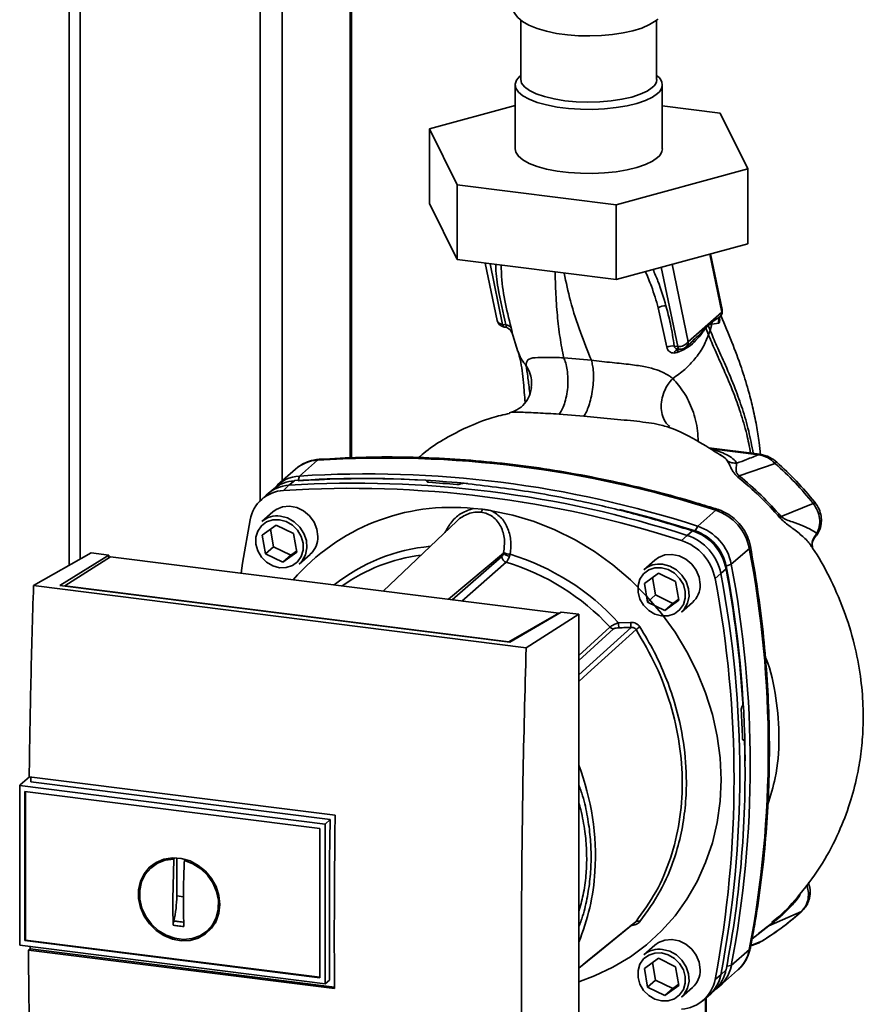
# Paper-space layout 'Blatt1' of a CAD drawing. Units: millimetres. Extents: x 0 to 6300, y 0 to 4455.
# Drawn here: x 4671 to 4820, y 2215 to 2389 of the extents above; entities that cross this region are included whole.
import ezdxf

# ---------------------------------------------------------------- set-up
doc = ezdxf.new("R2010")
doc.units = ezdxf.units.MM

psp = doc.layouts.new('Blatt1')

# ---------------------------------------------------------------- linework, layer by layer
at = {"color": 7, "linetype": 'Continuous', "lineweight": 35, "ltscale": 15}
for p, q in [((4680.22, 2596.11), (4680.22, 2292.69)), ((4682.16, 2293.79), (4682.16, 2594.41)), ((4713.97, 2304.13), (4713.97, 2580.84)), ((4717.83, 2307.61), (4717.83, 2580.35)), ((4729.85, 2311.68), (4729.85, 2579.82)), ((4730.05, 2311.69), (4730.05, 2579.81)), ((4759.94, 2389), (4759.94, 2378.49)), ((4783.94, 2378.49), (4783.94, 2388.97)), ((4759.94, 2379.22), (4759.78, 2379.08)), ((4784.1, 2379.08), (4783.94, 2379.22)), ((4758.94, 2377.55), (4758.94, 2366.23)), ((4784.94, 2366.23), (4784.94, 2377.55)), ((4743.86, 2369.77), (4758.94, 2373.89)), ((4784.94, 2373.86), (4795.18, 2372.57)), ((4795.18, 2372.57), (4800.03, 2362.7)), ((4748.71, 2359.9), (4743.86, 2369.77)), ((4743.86, 2369.77), (4743.86, 2356.57)), ((4800.03, 2362.7), (4776.79, 2356.36)), ((4800.03, 2362.7), (4800.03, 2349.5)), ((4776.79, 2356.36), (4748.71, 2359.9)), ((4748.71, 2359.9), (4748.71, 2346.7)), ((4748.71, 2346.7), (4743.86, 2356.57)), ((4776.79, 2356.36), (4776.79, 2343.16)), ((4800.03, 2349.5), (4776.79, 2343.16)), ((4793.31, 2347.66), (4795.43, 2337.42)), ((4795.5, 2337.9), (4793.47, 2347.71)), ((4776.79, 2343.16), (4748.71, 2346.7)), ((4753.68, 2346.07), (4755.77, 2335.96)), ((4754.52, 2345.96), (4756.73, 2335.24)), ((4789.51, 2332.19), (4786.69, 2345.86)), ((4784.76, 2345.33), (4787.65, 2331.35)), ((4784.23, 2338.17), (4785.75, 2331.2)), ((4795.43, 2337.42), (4789.51, 2332.19)), ((4756.73, 2335.24), (4757.34, 2335.15)), ((4792.62, 2334.63), (4793.04, 2335.09)), ((4793.04, 2335.2), (4793.74, 2335.67)), ((4793.04, 2335.2), (4793.04, 2335.09)), ((4793.74, 2335.67), (4793.68, 2335.28)), ((4793.68, 2335.28), (4794.9, 2335.49)), ((4793.74, 2335.67), (4795.19, 2336.65)), ((4795.24, 2336.72), (4795.19, 2336.65)), ((4757.02, 2334.78), (4757.19, 2334.75)), ((4758.18, 2334.15), (4758.26, 2334.02)), ((4758.28, 2333.96), (4758.26, 2334.02)), ((4758.28, 2333.96), (4758.36, 2333.79)), ((4758.33, 2334.11), (4759.46, 2330.48)), ((4793.09, 2333.41), (4793.37, 2334.23)), ((4789.1, 2331.25), (4790.43, 2332.42)), ((4790.4, 2332.45), (4790.3, 2332.36)), ((4787.01, 2330.18), (4787.55, 2330.28)), ((4787.65, 2331.35), (4787.05, 2331.41)), ((4772.41, 2328.93), (4767.53, 2329.36)), ((4766.7, 2319.41), (4771.08, 2319.05)), ((4802.15, 2312.31), (4793.15, 2313.44)), ((4801.96, 2312.23), (4793.64, 2313.28)), ((4724.07, 2311.28), (4720.89, 2308.47)), ((4795.11, 2312.27), (4795.72, 2311.86)), ((4804.86, 2310.71), (4798.52, 2308.5)), ((4720.19, 2309.69), (4717.01, 2306.89)), ((4720.01, 2307.64), (4719.03, 2306.83)), ((4720.89, 2308.47), (4720.66, 2307.69)), ((4743.44, 2307.53), (4743.46, 2307.55)), ((4743.46, 2307.43), (4743.44, 2307.53)), ((4743.46, 2307.55), (4743.49, 2307.41)), ((4743.52, 2307.4), (4743.48, 2307.6)), ((4716.33, 2306.22), (4715.33, 2305.4)), ((4719.03, 2306.83), (4718.07, 2305.93)), ((4749.3, 2307.08), (4749.28, 2307.07)), ((4714.98, 2305.09), (4714.04, 2304.2)), ((4716.16, 2302.14), (4714.22, 2300.43)), ((4751.63, 2302.74), (4753.2, 2302.6)), ((4791.18, 2299.61), (4794.36, 2302.42)), ((4811.59, 2303.63), (4805.93, 2301.32)), ((4748.65, 2300.49), (4735.67, 2288.15)), ((4714.3, 2298.01), (4716.77, 2299.81)), ((4715.75, 2299.06), (4716.29, 2295.97)), ((4716.77, 2299.81), (4719.82, 2298.32)), ((4789.32, 2297.98), (4790.29, 2298.79)), ((4790.72, 2298.78), (4791.18, 2299.61)), ((4714.88, 2294.72), (4714.3, 2298.01)), ((4719.82, 2298.32), (4720.4, 2295.03)), ((4788.34, 2297.08), (4789.32, 2297.98)), ((4811.93, 2297.78), (4812.22, 2298.3)), ((4716.29, 2295.97), (4714.88, 2294.72)), ((4716.29, 2295.97), (4719.34, 2294.48)), ((4719.34, 2294.48), (4720.37, 2295.23)), ((4797.11, 2292.88), (4800.3, 2295.69)), ((4811.44, 2295.8), (4811.45, 2295.79)), ((4673.93, 2289.11), (4684.12, 2294.91)), ((4678.56, 2289.16), (4687.21, 2294.52)), ((4687.51, 2294.22), (4679.46, 2289.09)), ((4687.21, 2294.52), (4684.12, 2294.91)), ((4687.21, 2294.52), (4687.21, 2294.03)), ((4766.64, 2284.25), (4687.51, 2294.22)), ((4717.92, 2293.23), (4714.88, 2294.72)), ((4720.4, 2295.03), (4717.92, 2293.23)), ((4719.34, 2294.48), (4717.92, 2293.23)), ((4720.83, 2292.93), (4722.78, 2294.64)), ((4747.18, 2286.7), (4756.88, 2294.82)), ((4747.85, 2286.62), (4756.61, 2294.28)), ((4783.63, 2293.64), (4781.69, 2291.93)), ((4757.39, 2293.25), (4749.57, 2286.4)), ((4796.19, 2292.1), (4795.26, 2291.25)), ((4797.11, 2292.88), (4796.23, 2292.54)), ((4781.77, 2289.51), (4784.24, 2291.31)), ((4783.22, 2290.56), (4783.76, 2287.47)), ((4784.24, 2291.31), (4787.29, 2289.82)), ((4795.26, 2291.25), (4794.24, 2290.39)), ((4760.89, 2278.15), (4673.93, 2289.11)), ((4758.02, 2279.15), (4678.56, 2289.16)), ((4679.46, 2289.09), (4757.82, 2279.22)), ((4679.46, 2289.09), (4679.46, 2289.05)), ((4782.34, 2286.22), (4781.77, 2289.51)), ((4787.29, 2289.82), (4787.87, 2286.53)), ((4783.76, 2287.47), (4782.34, 2286.22)), ((4783.76, 2287.47), (4786.81, 2285.98)), ((4787.87, 2286.53), (4785.39, 2284.73)), ((4786.81, 2285.98), (4787.83, 2286.73)), ((4785.39, 2284.73), (4782.34, 2286.22)), ((4786.81, 2285.98), (4785.39, 2284.73)), ((4788.3, 2284.43), (4790.25, 2286.14)), ((4757.82, 2279.22), (4766.64, 2284.25)), ((4767.09, 2284.45), (4758.02, 2279.15)), ((4760.89, 2278.15), (4770.18, 2284.07)), ((4766.64, 2284.25), (4766.64, 2284.2)), ((4770.18, 2284.07), (4767.09, 2284.45)), ((4770.18, 2182.24), (4770.18, 2284.07)), ((4770.18, 2276.79), (4775.7, 2281.81)), ((4770.18, 2275.87), (4776.33, 2281.48)), ((4777.21, 2282.55), (4779.35, 2282.62)), ((4757.82, 2279.18), (4757.82, 2279.22)), ((4799, 2267.76), (4799.02, 2267.78)), ((4799.33, 2261.86), (4799.17, 2261.86)), ((4799.18, 2261.84), (4799.29, 2261.85)), ((4799.27, 2261.83), (4799.2, 2261.83)), ((4799.29, 2261.85), (4799.27, 2261.83)), ((4673.24, 2255.36), (4671.59, 2253.91)), ((4673.17, 2255.37), (4727.17, 2248.57)), ((4671.49, 2253.81), (4671.59, 2253.91)), ((4671.49, 2253.81), (4725.43, 2247.01)), ((4671.49, 2253.81), (4671.49, 2225.62)), ((4726.28, 2247.8), (4673.43, 2254.46)), ((4672.42, 2252.76), (4724.5, 2246.2)), ((4672.42, 2226.43), (4672.42, 2252.76)), ((4672.53, 2226.53), (4672.53, 2252.75)), ((4725.43, 2247.01), (4726.28, 2247.8)), ((4725.43, 2247.02), (4725.43, 2218.82)), ((4724.5, 2246.2), (4724.5, 2219.87)), ((4695.67, 2240.11), (4694.87, 2239.46)), ((4695.69, 2240.08), (4696.49, 2240.51)), ((4698.52, 2233.69), (4698.7, 2240.81)), ((4698.7, 2240.81), (4698.81, 2240.91)), ((4699.23, 2234.31), (4699.23, 2241.04)), ((4700.72, 2240.7), (4700.57, 2240.57)), ((4700.4, 2234.17), (4699.23, 2234.31)), ((4809.5, 2231.6), (4803.76, 2229.05)), ((4704.72, 2228.29), (4705.47, 2229)), ((4706.38, 2230.33), (4705.43, 2229.03)), ((4800.78, 2226.76), (4803.76, 2229.05)), ((4804.49, 2229.76), (4804.33, 2229.63)), ((4803.52, 2228.93), (4802.14, 2227.89)), ((4725.43, 2218.82), (4671.49, 2225.62)), ((4672.53, 2226.53), (4672.42, 2226.43)), ((4724.5, 2219.87), (4672.42, 2226.43)), ((4724.5, 2219.98), (4672.53, 2226.53)), ((4783.63, 2225.64), (4781.69, 2223.93)), ((4800.55, 2225.5), (4802.01, 2226.05)), ((4800.56, 2225.57), (4802.5, 2226.32)), ((4801.86, 2225.99), (4802.4, 2226.28)), ((4802.5, 2226.32), (4802.65, 2226.42)), ((4802.58, 2226.37), (4802.65, 2226.41)), ((4673.04, 2224.76), (4673.32, 2225)), ((4727.05, 2217.95), (4673.04, 2224.76)), ((4673.32, 2225), (4673.32, 2225.39)), ((4673.32, 2225), (4727.05, 2218.23)), ((4800.3, 2224.84), (4797.11, 2222.03)), ((4781.77, 2221.51), (4784.24, 2223.31)), ((4783.22, 2222.56), (4783.76, 2219.47)), ((4784.24, 2223.31), (4787.29, 2221.82)), ((4796.31, 2221.9), (4797.11, 2222.03)), ((4782.34, 2218.22), (4781.77, 2221.51)), ((4787.29, 2221.82), (4787.87, 2218.53)), ((4794.24, 2219.55), (4795.26, 2220.4)), ((4795.06, 2218.39), (4798.24, 2221.19)), ((4795.26, 2220.4), (4796.19, 2221.27)), ((4726.17, 2219.44), (4725.43, 2218.82)), ((4783.76, 2219.47), (4782.34, 2218.22)), ((4783.76, 2219.47), (4786.81, 2217.98)), ((4786.81, 2217.98), (4787.83, 2218.73)), ((4785.39, 2216.73), (4782.34, 2218.22)), ((4787.87, 2218.53), (4785.39, 2216.73)), ((4786.81, 2217.98), (4785.39, 2216.73)), ((4788.3, 2216.43), (4790.25, 2218.14)), ((4793.37, 2216.91), (4794.31, 2217.8)), ((4792.02, 2215.78), (4793.03, 2216.6)), ((4792.56, 2216.22), (4792.56, 2201.98)), ((4792.66, 2202.16), (4792.66, 2216.3))]:
    psp.add_line(p, q, dxfattribs=at)
at = {"color": 7, "linetype": 'Continuous', "lineweight": 35, "ltscale": 15, "flags": 128}
for points in [[(4759.94, 2394.39), (4759.23, 2393.72), (4758.71, 2392.91), (4758.46, 2392.04), (4758.51, 2391.07), (4758.85, 2390.21), (4759.41, 2389.46), (4760.23, 2388.75), (4761.39, 2388.08), (4762.83, 2387.49), (4764.47, 2387.01), (4766.26, 2386.64), (4768.17, 2386.38), (4770.15, 2386.23), (4772.17, 2386.19), (4774.19, 2386.26), (4776.15, 2386.43), (4778.02, 2386.71), (4779.75, 2387.1), (4781.32, 2387.58), (4782.7, 2388.18), (4783.88, 2388.92), (4784.16, 2389.15), (4784.16, 2389.15)], [(4784.1, 2376.01), (4783.18, 2375.37), (4781.95, 2374.78), (4780.45, 2374.27), (4778.72, 2373.85), (4776.8, 2373.53), (4774.75, 2373.32), (4772.62, 2373.22), (4770.47, 2373.24), (4768.37, 2373.38), (4766.36, 2373.63), (4764.5, 2373.99), (4762.85, 2374.45), (4761.44, 2374.99), (4760.33, 2375.6), (4759.52, 2376.27), (4759.06, 2376.97), (4758.95, 2377.68), (4759.19, 2378.39), (4759.78, 2379.08)], [(4783.17, 2377.08), (4782.26, 2376.45), (4781.04, 2375.88), (4779.54, 2375.39), (4777.81, 2375), (4775.91, 2374.71), (4773.88, 2374.54), (4771.8, 2374.49), (4769.71, 2374.56), (4767.7, 2374.75), (4765.82, 2375.05), (4764.12, 2375.46), (4762.66, 2375.96), (4761.48, 2376.53), (4760.62, 2377.17), (4760.1, 2377.84), (4759.94, 2378.49)], [(4784.1, 2364.7), (4783.18, 2364.05), (4781.95, 2363.47), (4780.45, 2362.96), (4778.72, 2362.53), (4776.8, 2362.21), (4774.75, 2362), (4772.62, 2361.91), (4770.47, 2361.93), (4768.37, 2362.07), (4766.36, 2362.32), (4764.5, 2362.68), (4762.85, 2363.14), (4761.44, 2363.68), (4760.33, 2364.29), (4759.52, 2364.95), (4759.06, 2365.65), (4758.94, 2366.23)], [(4758.19, 2334.13), (4758.17, 2334.17), (4758.06, 2334.3)], [(4758.36, 2333.79), (4758.28, 2333.99), (4758.19, 2334.13)], [(4787.95, 2330.88), (4787.9, 2330.89), (4787.85, 2330.93), (4787.8, 2330.98), (4787.76, 2331.05), (4787.72, 2331.13), (4787.68, 2331.23), (4787.65, 2331.35)], [(4788.01, 2330.88), (4787.96, 2330.88), (4787.95, 2330.88)], [(4724.4, 2311.42), (4724.28, 2311.4), (4724.07, 2311.28)], [(4801.96, 2312.23), (4802.07, 2312.3), (4802.15, 2312.31)], [(4724.15, 2297.8), (4723.97, 2299.1), (4723.47, 2300.34), (4722.66, 2301.43), (4721.62, 2302.31), (4720.42, 2302.89), (4719.15, 2303.13), (4717.9, 2303.03), (4716.77, 2302.58), (4716.16, 2302.14)], [(4754.78, 2302.34), (4758.56, 2301.55), (4762.3, 2300.42), (4765.97, 2298.96), (4769.53, 2297.19), (4772.96, 2295.12), (4776.22, 2292.76), (4779.3, 2290.14), (4782.17, 2287.27), (4784.81, 2284.19), (4787.18, 2280.9), (4789.28, 2277.45), (4791.09, 2273.86), (4792.59, 2270.16), (4793.77, 2266.37), (4794.62, 2262.54), (4795.13, 2258.68), (4795.3, 2254.84), (4795.13, 2251.04), (4794.62, 2247.31), (4793.77, 2243.69), (4792.59, 2240.2), (4791.09, 2236.88), (4789.28, 2233.74), (4787.18, 2230.82), (4784.81, 2228.13), (4782.17, 2225.71), (4779.3, 2223.57), (4776.22, 2221.72), (4772.96, 2220.19), (4770.18, 2219.18)], [(4777.39, 2302.54), (4783, 2301.08), (4790.72, 2298.78)], [(4794.36, 2302.42), (4794.56, 2302.55), (4794.73, 2302.57), (4794.75, 2302.57)], [(4710.59, 2291.31), (4710.85, 2293.09), (4712.17, 2300.73)], [(4717.35, 2300.76), (4718.54, 2300.44), (4719.63, 2299.8), (4720.53, 2298.9), (4721.18, 2297.8), (4721.52, 2296.6), (4721.52, 2295.39), (4721.18, 2294.27), (4720.53, 2293.34), (4719.63, 2292.66), (4718.54, 2292.3), (4717.35, 2292.28), (4716.16, 2292.6), (4715.07, 2293.24), (4714.17, 2294.14), (4713.52, 2295.24), (4713.18, 2296.44), (4713.18, 2297.65), (4713.52, 2298.76), (4714.17, 2299.7), (4715.07, 2300.38), (4716.16, 2300.74), (4717.35, 2300.76)], [(4717.53, 2301.39), (4718.79, 2301.06), (4719.96, 2300.4), (4720.94, 2299.46), (4721.68, 2298.32), (4722.11, 2297.06), (4722.19, 2295.77), (4721.93, 2294.54), (4721.35, 2293.48), (4720.83, 2292.93)], [(4800.49, 2296.05), (4800.49, 2296.03), (4800.45, 2295.87), (4800.3, 2295.69)], [(4791.61, 2289.3), (4791.44, 2290.6), (4790.93, 2291.84), (4790.13, 2292.93), (4789.09, 2293.81), (4787.89, 2294.39), (4786.62, 2294.63), (4785.37, 2294.53), (4784.24, 2294.08), (4783.63, 2293.64)], [(4784.82, 2292.26), (4786, 2291.94), (4787.09, 2291.3), (4788, 2290.4), (4788.65, 2289.3), (4788.98, 2288.1), (4788.98, 2286.89), (4788.65, 2285.77), (4788, 2284.84), (4787.09, 2284.16), (4786, 2283.8), (4784.82, 2283.78), (4783.63, 2284.1), (4782.54, 2284.74), (4781.64, 2285.64), (4780.99, 2286.74), (4780.65, 2287.94), (4780.65, 2289.15), (4780.99, 2290.26), (4781.64, 2291.2), (4782.54, 2291.88), (4783.63, 2292.24), (4784.82, 2292.26)], [(4784.99, 2292.89), (4786.26, 2292.56), (4787.42, 2291.9), (4788.41, 2290.96), (4789.15, 2289.82), (4789.57, 2288.56), (4789.66, 2287.27), (4789.4, 2286.04), (4788.81, 2284.98), (4788.3, 2284.43)], [(4770.18, 2273.37), (4772.72, 2275.67), (4779.41, 2281.72)], [(4780.3, 2281.38), (4771.71, 2273.59), (4770.18, 2272.21)], [(4726.17, 2219.44), (4726.16, 2222.96), (4726.16, 2226.49), (4726.16, 2230.03), (4726.17, 2233.57), (4726.19, 2237.12), (4726.21, 2240.67), (4726.24, 2244.24), (4726.28, 2247.8)], [(4706.84, 2232.82), (4706.67, 2231.28), (4706.17, 2229.85), (4705.37, 2228.61), (4704.3, 2227.6), (4703.01, 2226.88), (4701.56, 2226.48), (4700.02, 2226.42), (4698.46, 2226.7), (4696.96, 2227.31), (4695.58, 2228.22), (4694.4, 2229.39), (4693.45, 2230.76), (4692.8, 2232.27), (4692.46, 2233.85), (4692.46, 2235.42), (4692.8, 2236.91), (4693.45, 2238.25), (4694.4, 2239.39), (4695.58, 2240.25), (4696.96, 2240.82), (4698.46, 2241.05), (4700.02, 2240.94), (4701.56, 2240.49), (4703.01, 2239.72), (4704.3, 2238.68), (4705.37, 2237.4), (4706.17, 2235.96), (4706.67, 2234.4), (4706.84, 2232.82)], [(4700.57, 2240.57), (4702.07, 2240), (4703.45, 2239.12), (4704.64, 2237.98), (4705.59, 2236.62), (4706.24, 2235.12), (4706.56, 2233.55), (4706.55, 2232), (4706.19, 2230.52), (4705.5, 2229.21), (4704.53, 2228.12), (4703.31, 2227.3), (4701.92, 2226.81), (4700.4, 2226.65), (4698.86, 2226.85), (4697.35, 2227.38), (4695.95, 2228.23), (4694.73, 2229.35), (4693.76, 2230.69), (4693.07, 2232.17), (4692.71, 2233.74), (4692.7, 2235.3), (4693.02, 2236.79), (4693.67, 2238.12), (4694.62, 2239.24), (4695.81, 2240.09), (4697.19, 2240.62), (4698.7, 2240.81)], [(4809.5, 2231.6), (4809.64, 2231.68), (4809.68, 2231.72)], [(4770.18, 2221.56), (4773.54, 2224.3), (4780.3, 2229.8)], [(4770.18, 2221.55), (4771.7, 2222.79), (4780.08, 2229.61)], [(4791.61, 2221.3), (4791.44, 2222.6), (4790.93, 2223.84), (4790.13, 2224.93), (4789.09, 2225.81), (4787.89, 2226.39), (4786.62, 2226.63), (4785.37, 2226.53), (4784.24, 2226.08), (4783.63, 2225.64)], [(4784.82, 2224.26), (4786, 2223.94), (4787.09, 2223.3), (4788, 2222.4), (4788.65, 2221.3), (4788.98, 2220.1), (4788.98, 2218.89), (4788.65, 2217.77), (4788, 2216.84), (4787.09, 2216.16), (4786, 2215.8), (4784.82, 2215.78), (4783.63, 2216.1), (4782.54, 2216.74), (4781.64, 2217.64), (4780.99, 2218.74), (4780.65, 2219.94), (4780.65, 2221.15), (4780.99, 2222.26), (4781.64, 2223.2), (4782.54, 2223.88), (4783.63, 2224.24), (4784.82, 2224.26)], [(4784.99, 2224.89), (4786.26, 2224.56), (4787.42, 2223.9), (4788.41, 2222.96), (4789.15, 2221.82), (4789.57, 2220.56), (4789.66, 2219.27), (4789.4, 2218.04), (4788.81, 2216.98), (4788.3, 2216.43)], [(4800.3, 2224.84), (4800.45, 2225.04), (4800.49, 2225.15)]]:
    psp.add_lwpolyline(points, dxfattribs=at)
at = {"color": 7, "linetype": 'Continuous', "lineweight": 35, "ltscale": 225}
for centre, radius, start, end in [((4783, 2377.55), 1.89, 305.7225, 54.2775), ((4782.13, 2378.57), 1.82, 304.9445, 357.6076), ((4782.96, 2366.33), 1.99, 305.2355, 357.3166), ((4785.45, 2336.33), 2.2, 86.7483, 123.5908), ((4794.03, 2337.59), 1.5, 322.3014, 11.6813), ((4794.75, 2337.75), 0.758, 333.555, 10.8462), ((4757.24, 2336.26), 1.5, 191.7419, 261.5864), ((4757.28, 2335.25), 0.542, 181.2877, 241.7657), ((4757.33, 2334.08), 1.07, 33.0031, 89.6457), ((4793.94, 2334.69), 1.32, 175.5656, 182.5353), ((4787.93, 2333.2), 1.87, 261.3869, 327.6348), ((4786.72, 2329.35), 2.09, 81.0075, 117.5096), ((4787.93, 2329.93), 0.959, 85.2148, 164.6038), ((4788.11, 2332.37), 1.5, 265.8909, 311.3658), ((4724.45, 2304.8), 6.49, 93.3989, 131.0595), ((4736, 2122.55), 189.1, 72.0219, 93.6166), ((4805.36, 2310.38), 0.594, 111.0533, 145.7637), ((4720.4, 2301.19), 6.46, 93.4176, 128.9362), ((4721.25, 2302.06), 6.42, 93.2271, 138.8496), ((4732.13, 2127.96), 180.1, 86.4895, 93.857), ((4732.74, 2127.07), 180.95, 84.3399, 93.8355), ((4732.81, 2119.75), 189.1, 72.0219, 93.6166), ((4731.51, 2122.07), 185.69, 84.7062, 86.2231), ((4718.42, 2299.58), 6.36, 93.1936, 169.6256), ((4719.41, 2300.38), 6.46, 93.3349, 133.197), ((4729.99, 2117.25), 189.05, 72.0219, 93.6166), ((4730.96, 2118.11), 189.1, 72.0219, 93.6166), ((4810.74, 2304.82), 1.47, 305.6454, 319.4716), ((4747.69, 2266.12), 36.82, 83.8607, 139.2646), ((4752.06, 2302.83), 1.16, 319.7911, 348.6058), ((4791.59, 2293.99), 8.87, 11.0352, 71.7841), ((4716.93, 2297.27), 4.16, 81.7953, 130.7075), ((4867.44, 2230.92), 93.48, 131.1461, 131.3412), ((4787.53, 2290.41), 8.82, 11.0352, 71.7841), ((4788.15, 2290.96), 8.23, 11.0352, 71.7841), ((4788.41, 2291.19), 8.87, 11.0352, 71.7841), ((4719.99, 2297.73), 4.16, 312.1118, 1.0239), ((4785.59, 2288.7), 8.82, 11.0352, 71.7841), ((4786.55, 2289.55), 8.87, 11.0352, 71.7841), ((4746.88, 2264.37), 31.82, 95.1925, 128.6095), ((4614.88, 2260.27), 188.77, 349.1837, 10.8163), ((4746.33, 2263.86), 30.91, 97.3732, 125.3721), ((4757.72, 2294.31), 1.11, 181.6047, 252.6186), ((4758.18, 2296.23), 1.92, 227.186, 263.5585), ((4758.37, 2297.96), 3.33, 244.1388, 264.7491), ((4745.62, 2253.75), 42.75, 42.3635, 73.0836), ((4745.2, 2253.39), 41.69, 42.9829, 73.0039), ((4784.4, 2288.77), 4.16, 81.7953, 130.7075), ((4601.64, 2255.75), 197.92, 3.6657, 10.5839), ((4604.69, 2256.6), 194.88, 0.4715, 10.626), ((4611.36, 2257.46), 189.1, 349.2026, 10.7974), ((4608.87, 2254.97), 188.73, 349.1837, 10.8163), ((4609.84, 2255.82), 188.77, 349.1837, 10.8163), ((4787.46, 2289.23), 4.16, 312.1118, 1.0239), ((4776.49, 2282.54), 1.08, 222.9083, 261.9255), ((4788.04, 2282.69), 10.83, 180.6985, 185.3866), ((4787.9, 2282.73), 8.55, 180.7519, 186.7862), ((4798.39, 2254.36), 32.51, 122.3718, 123.7957), ((4606.96, 2255.88), 192.24, 1.8739, 3.3561), ((4616.28, 2256.17), 183.26, 349.0204, 1.6716), ((4727.82, 2241.33), 45.31, 356.5447, 20.8043), ((4733.66, 2241.11), 39.47, 337.6993, 356.3503), ((4780.63, 2229.21), 0.671, 58.1255, 118.6889), ((4803.97, 2228.37), 0.713, 106.5918, 128.2448), ((4784.4, 2220.77), 4.16, 81.7953, 130.7075), ((4793.92, 2226.03), 6.49, 311.7598, 349.4203), ((4790.79, 2223.2), 6.44, 304.0378, 349.5239), ((4787.46, 2221.23), 4.16, 312.1118, 1.0239), ((4788.92, 2221.57), 6.44, 309.5569, 349.5496), ((4789.83, 2222.46), 6.46, 313.8875, 349.4016), ((4787.99, 2220.7), 6.36, 273.1936, 349.6256)]:
    psp.add_arc(centre, radius, start, end, dxfattribs=at)
at = {"color": 7, "linetype": 'Continuous', "lineweight": 35, "ltscale": 15}
for points, knots in [([(4755.54, 2345.84), (4755.54, 2345.8), (4755.54, 2344.44), (4755.98, 2340.9), (4756.82, 2337.33), (4757.34, 2335.15)], [0, 0, 0, 0, 0.009667, 0.394872, 1, 1, 1, 1]), ([(4758.23, 2334.67), (4757.83, 2336.28), (4757.04, 2339.5), (4756.52, 2343.19), (4756.51, 2345.23), (4756.51, 2345.71)], [0, 0, 0, 0, 0.4333583, 0.8671074, 1, 1, 1, 1]), ([(4767.53, 2329.36), (4767.3, 2330.54), (4766.83, 2332.91), (4766.39, 2336.82), (4766.11, 2340.64), (4766.04, 2343.37), (4766.01, 2344.52)], [0, 0, 0, 0, 0.26553, 0.534254, 0.803777, 1, 1, 1, 1]), ([(4772.41, 2328.93), (4771.77, 2330.55), (4770.48, 2333.8), (4768.73, 2338.89), (4767.95, 2342.65), (4767.61, 2344.32)], [0, 0, 0, 0, 0.355836, 0.71561, 1, 1, 1, 1]), ([(4781.98, 2344.57), (4782.33, 2343.71), (4783.22, 2341.56), (4783.85, 2339.43), (4784.23, 2338.17)], [0, 0, 0, 0, 0.402843, 1, 1, 1, 1]), ([(4785.58, 2338.53), (4785.15, 2339.98), (4784.52, 2342.11), (4783.6, 2344.25), (4783.31, 2344.93)], [0, 0, 0, 0, 0.677593, 1, 1, 1, 1]), ([(4787.05, 2331.41), (4786.85, 2332.73), (4786.5, 2335.09), (4785.86, 2337.48), (4785.58, 2338.53)], [0, 0, 0, 0, 0.559976, 1, 1, 1, 1]), ([(4755.79, 2335.96), (4755.82, 2335.86), (4755.88, 2335.63), (4756.22, 2335.36), (4756.56, 2335.28), (4756.73, 2335.24)], [0, 0, 0, 0, 0.284284, 0.642142, 1, 1, 1, 1]), ([(4757.34, 2335.15), (4757.35, 2335.11), (4757.38, 2335.03), (4757.4, 2334.89), (4757.37, 2334.78), (4757.31, 2334.76), (4757.27, 2334.76)], [0, 0, 0, 0, 0.169653, 0.340093, 0.694841, 1, 1, 1, 1]), ([(4793.04, 2335.2), (4792.96, 2335.13), (4792.82, 2334.99), (4792.68, 2334.86), (4792.62, 2334.79)], [0, 0, 0, 0, 0.560077, 1, 1, 1, 1]), ([(4793.04, 2335.09), (4793.15, 2335.15), (4793.39, 2335.28), (4793.58, 2335.28), (4793.68, 2335.28)], [0, 0, 0, 0, 0.495614, 1, 1, 1, 1]), ([(4793.37, 2334.23), (4793.31, 2334.39), (4793.2, 2334.67), (4793.09, 2334.96), (4793.04, 2335.09)], [0, 0, 0, 0, 0.561479, 1, 1, 1, 1]), ([(4793.68, 2335.28), (4793.64, 2335.11), (4793.55, 2334.75), (4793.43, 2334.4), (4793.37, 2334.23)], [0, 0, 0, 0, 0.499152, 1, 1, 1, 1]), ([(4795.19, 2336.65), (4795.13, 2336.57), (4795.01, 2336.4), (4794.91, 2336.11), (4794.86, 2335.8), (4794.89, 2335.59), (4794.9, 2335.49)], [0, 0, 0, 0, 0.247289, 0.499999, 0.752709, 1, 1, 1, 1]), ([(4794.9, 2335.49), (4794.94, 2335.52), (4795.02, 2335.58), (4795.07, 2335.86), (4795.07, 2336.15), (4795.04, 2336.36), (4795.03, 2336.4)], [0, 0, 0, 0, 0.312414, 0.617158, 0.917406, 1, 1, 1, 1]), ([(4802.27, 2312.27), (4802.2, 2312.97), (4802.03, 2314.73), (4801.56, 2317.54), (4800.91, 2320.64), (4800.03, 2324.04), (4798.82, 2327.9), (4797.18, 2332.26), (4795.94, 2335.18), (4795.3, 2336.68)], [0, 0, 0, 0, 0.074211, 0.185239, 0.309779, 0.427635, 0.589229, 0.789046, 1, 1, 1, 1]), ([(4757.27, 2334.76), (4757.27, 2334.75), (4757.25, 2334.74), (4757.21, 2334.75), (4757.19, 2334.76)], [0, 0, 0, 0, 0.3531927, 1, 1, 1, 1]), ([(4757.29, 2334.75), (4757.43, 2334.71), (4757.72, 2334.6), (4757.93, 2334.41), (4758.05, 2334.31)], [0, 0, 0, 0, 0.458724, 1, 1, 1, 1]), ([(4758.36, 2333.79), (4758.37, 2333.78), (4758.41, 2333.76), (4758.41, 2333.91), (4758.36, 2334.2), (4758.27, 2334.51), (4758.23, 2334.67)], [0, 0, 0, 0, 0.24535, 0.494527, 0.746818, 1, 1, 1, 1]), ([(4786.78, 2325.7), (4787.51, 2326.21), (4788.97, 2327.24), (4790.74, 2329.14), (4792.19, 2331.19), (4792.79, 2332.67), (4793.09, 2333.41)], [0, 0, 0, 0, 0.250676, 0.499744, 0.749997, 1, 1, 1, 1]), ([(4787.55, 2330.28), (4788.1, 2330.51), (4789.2, 2330.96), (4790.61, 2332.1), (4791.57, 2333.17), (4792.2, 2334.11), (4792.48, 2334.46), (4792.62, 2334.63)], [0, 0, 0, 0, 0.251105, 0.501036, 0.749925, 0.874582, 1, 1, 1, 1]), ([(4792.62, 2334.79), (4792.26, 2334.34), (4791.63, 2333.55), (4790.76, 2332.77), (4790.4, 2332.45)], [0, 0, 0, 0, 0.580796, 1, 1, 1, 1]), ([(4792.62, 2334.63), (4792.71, 2334.4), (4792.87, 2333.99), (4793.02, 2333.58), (4793.09, 2333.41)], [0, 0, 0, 0, 0.557981, 1, 1, 1, 1]), ([(4793.09, 2333.41), (4793.46, 2332.51), (4794.27, 2330.57), (4795.85, 2327.18), (4797.4, 2323.52), (4798.77, 2319.69), (4799.83, 2316.15), (4800.31, 2313.64), (4800.53, 2312.51)], [0, 0, 0, 0, 0.154333, 0.336865, 0.539695, 0.700461, 0.865796, 1, 1, 1, 1]), ([(4793.37, 2334.23), (4793.75, 2333.33), (4794.56, 2331.36), (4796.16, 2327.93), (4797.72, 2324.21), (4799.11, 2320.32), (4800.22, 2316.54), (4800.74, 2313.79), (4800.99, 2312.45)], [0, 0, 0, 0, 0.150261, 0.32836, 0.526782, 0.68447, 0.847059, 1, 1, 1, 1]), ([(4789.51, 2332.19), (4789.49, 2332.03), (4789.45, 2331.7), (4789.28, 2331.38), (4789.12, 2331.28), (4789.09, 2331.26)], [0, 0, 0, 0, 0.454176, 0.908351, 1, 1, 1, 1]), ([(4759.49, 2330.39), (4759.63, 2329.94), (4759.9, 2329.05), (4760.19, 2327.2), (4760.48, 2324.76), (4760.62, 2322.66), (4760.7, 2321.44)], [0, 0, 0, 0, 0.243202, 0.483802, 0.702663, 1, 1, 1, 1]), ([(4760.89, 2327.95), (4760.38, 2328.64), (4759.78, 2329.43), (4759.53, 2330.37), (4759.5, 2330.5)], [0, 0, 0, 0, 0.864344, 1, 1, 1, 1]), ([(4785.75, 2331.2), (4785.79, 2331.04), (4785.87, 2330.73), (4786.16, 2330.42), (4786.55, 2330.22), (4786.86, 2330.2), (4787.01, 2330.18)], [0, 0, 0, 0, 0.253081, 0.50549, 0.754394, 1, 1, 1, 1]), ([(4788.01, 2330.88), (4787.89, 2330.89), (4787.64, 2330.9), (4787.32, 2331), (4787.14, 2331.14), (4787.06, 2331.29), (4787.05, 2331.37), (4787.05, 2331.41)], [0, 0, 0, 0, 0.27768, 0.535592, 0.772771, 0.886415, 1, 1, 1, 1]), ([(4788, 2330.92), (4787.93, 2330.89), (4787.79, 2330.84), (4787.63, 2330.61), (4787.58, 2330.39), (4787.55, 2330.28)], [0, 0, 0, 0, 0.284235, 0.649798, 1, 1, 1, 1]), ([(4767.53, 2329.36), (4766.52, 2329.38), (4764.44, 2329.41), (4762.29, 2329.42), (4760.99, 2329.07), (4760.93, 2328.33), (4760.89, 2327.95)], [0, 0, 0, 0, 0.2292, 0.469491, 0.725763, 1, 1, 1, 1]), ([(4767.53, 2329.36), (4767.65, 2329.06), (4767.91, 2328.43), (4768.17, 2327.19), (4768.3, 2325.72), (4768.26, 2324.12), (4768.04, 2322.57), (4767.67, 2321.21), (4767.22, 2320.13), (4766.87, 2319.64), (4766.7, 2319.41)], [0, 0, 0, 0, 0.111605, 0.233945, 0.364659, 0.5, 0.635341, 0.766055, 0.888395, 1, 1, 1, 1]), ([(4772.41, 2328.93), (4772.49, 2328.63), (4772.66, 2328.02), (4772.79, 2326.79), (4772.79, 2325.33), (4772.65, 2323.76), (4772.37, 2322.21), (4771.99, 2320.87), (4771.55, 2319.78), (4771.23, 2319.29), (4771.08, 2319.05)], [0, 0, 0, 0, 0.111728, 0.2341, 0.364761, 0.5, 0.635239, 0.7659, 0.888272, 1, 1, 1, 1]), ([(4786.78, 2325.7), (4786.78, 2325.7), (4786.78, 2325.7), (4786.77, 2325.71), (4786.71, 2325.75), (4786.52, 2325.91), (4786.07, 2326.23), (4785.22, 2326.72), (4783.89, 2327.27), (4781.94, 2327.78), (4779.28, 2328.19), (4776.57, 2328.45), (4774.22, 2328.7), (4773.03, 2328.85), (4772.41, 2328.93)], [0, 0, 0, 0, 0.000162, 0.001487, 0.005208, 0.01933, 0.073905, 0.162163, 0.281295, 0.427614, 0.597407, 0.78772, 0.890976, 1, 1, 1, 1]), ([(4760.89, 2327.95), (4760.99, 2327.34), (4761.18, 2326.12), (4761.39, 2324.37), (4761.54, 2323.15), (4761.57, 2322.97)], [0, 0, 0, 0, 0.460538, 0.917225, 1, 1, 1, 1]), ([(4760.89, 2327.95), (4761.11, 2327.58), (4761.56, 2326.79), (4761.9, 2325.46), (4761.84, 2324.54), (4761.81, 2324.09)], [0, 0, 0, 0, 0.318258, 0.667335, 1, 1, 1, 1]), ([(4786.78, 2325.7), (4786.49, 2325.36), (4785.89, 2324.66), (4785.21, 2323.37), (4784.77, 2321.9), (4784.68, 2320.37), (4784.96, 2318.97), (4785.5, 2317.87), (4786.03, 2317.39), (4786.25, 2317.19)], [0, 0, 0, 0, 0.129678, 0.272113, 0.424532, 0.582482, 0.740431, 0.89285, 1, 1, 1, 1]), ([(4791.28, 2314.57), (4791.25, 2315.19), (4791.16, 2317.18), (4790.35, 2320.2), (4788.83, 2323.37), (4787.47, 2324.91), (4786.78, 2325.7)], [0, 0, 0, 0, 0.1316, 0.41483, 0.703991, 1, 1, 1, 1]), ([(4761.83, 2324.09), (4761.78, 2323.75), (4761.66, 2323.01), (4760.95, 2321.56), (4759.69, 2320.24), (4758.52, 2319.81), (4757.92, 2319.6)], [0, 0, 0, 0, 0.209002, 0.450355, 0.720769, 1, 1, 1, 1]), ([(4757.97, 2319.54), (4756.93, 2319.3), (4754.33, 2318.7), (4750.53, 2317.18), (4746.67, 2315.17), (4743.82, 2313.38), (4742.33, 2312.08), (4741.9, 2311.72)], [0, 0, 0, 0, 0.174682, 0.436106, 0.673313, 0.907874, 1, 1, 1, 1]), ([(4757.95, 2319.6), (4757.96, 2319.6), (4758.35, 2319.82), (4760, 2319.73), (4762.92, 2319.62), (4765.42, 2319.48), (4766.7, 2319.41)], [0, 0, 0, 0, 0.0068013, 0.3189904, 0.6513781, 1, 1, 1, 1]), ([(4771.08, 2319.05), (4772.65, 2318.89), (4774.98, 2318.64), (4778.16, 2318.37), (4780.43, 2318.14), (4782.53, 2317.89), (4784.3, 2317.59), (4785.24, 2317.31), (4785.64, 2317.19)], [0, 0, 0, 0, 0.318371, 0.472857, 0.621423, 0.76468, 0.9017, 1, 1, 1, 1]), ([(4785.64, 2317.19), (4785.78, 2317.16), (4785.96, 2317.12), (4786.09, 2317.05), (4786.12, 2317.04)], [0, 0, 0, 0, 0.836917, 1, 1, 1, 1]), ([(4795.71, 2311.84), (4794.34, 2312.72), (4791.26, 2314.7), (4788.02, 2316.39), (4786.13, 2317.04), (4786.12, 2317.05)], [0, 0, 0, 0, 0.441359, 0.99624, 1, 1, 1, 1]), ([(4798.1, 2310.73), (4797.9, 2311), (4797.5, 2311.55), (4796.01, 2312.43), (4794.54, 2312.96), (4793.64, 2313.28)], [0, 0, 0, 0, 0.279543, 0.559963, 1, 1, 1, 1]), ([(4724.39, 2311.42), (4724.06, 2311.39), (4723.21, 2311.3), (4721.94, 2310.86), (4720.84, 2310.27), (4720.32, 2309.77), (4720.16, 2309.61)], [0, 0, 0, 0, 0.214371, 0.536831, 0.856649, 1, 1, 1, 1]), ([(4794.75, 2302.57), (4793.46, 2302.97), (4789.74, 2304.14), (4783.54, 2305.84), (4776.16, 2307.59), (4768.75, 2309.04), (4761.32, 2310.2), (4753.9, 2311.05), (4746.48, 2311.61), (4739.08, 2311.86), (4731.71, 2311.83), (4726.83, 2311.56), (4724.39, 2311.42)], [0, 0, 0, 0, 0.055572, 0.160538, 0.265504, 0.370463, 0.475414, 0.580356, 0.685288, 0.790209, 0.895119, 1, 1, 1, 1]), ([(4795.72, 2311.86), (4795.75, 2311.84), (4796.11, 2311.61), (4796.29, 2311.35), (4796.45, 2311.12)], [0, 0, 0, 0, 0.087688, 1, 1, 1, 1]), ([(4796.45, 2311.12), (4796.63, 2310.78), (4796.89, 2310.26), (4797.35, 2309.35), (4797.79, 2308.74), (4798.12, 2308.44), (4798.29, 2308.29)], [0, 0, 0, 0, 0.483441, 0.732702, 0.863647, 1, 1, 1, 1]), ([(4798.1, 2310.73), (4797.81, 2310.74), (4797.22, 2310.75), (4796.7, 2311), (4796.45, 2311.12)], [0, 0, 0, 0, 0.499999, 1, 1, 1, 1]), ([(4798.52, 2308.5), (4798.46, 2308.55), (4798.33, 2308.64), (4798.18, 2308.81), (4798.08, 2308.98), (4797.95, 2309.33), (4797.95, 2310.01), (4798.04, 2310.44), (4798.1, 2310.73)], [0, 0, 0, 0, 0.054087, 0.106698, 0.160831, 0.217939, 0.466594, 1, 1, 1, 1]), ([(4801.96, 2312.23), (4801.25, 2311.95), (4799.97, 2311.45), (4798.67, 2310.95), (4798.1, 2310.73)], [0, 0, 0, 0, 0.560002, 1, 1, 1, 1]), ([(4804.86, 2310.71), (4804.42, 2311.09), (4803.54, 2311.84), (4802.49, 2312.1), (4801.96, 2312.23)], [0, 0, 0, 0, 0.5013868, 1, 1, 1, 1]), ([(4805.14, 2310.93), (4804.75, 2311.24), (4803.84, 2311.94), (4802.76, 2312.18), (4802.15, 2312.31)], [0, 0, 0, 0, 0.4387215, 1, 1, 1, 1]), ([(4811.59, 2303.63), (4810.54, 2304.88), (4808.44, 2307.38), (4806.06, 2309.6), (4804.86, 2310.71)], [0, 0, 0, 0, 0.499966, 1, 1, 1, 1]), ([(4811.85, 2303.87), (4810.8, 2305.12), (4808.71, 2307.61), (4806.33, 2309.82), (4805.14, 2310.93)], [0, 0, 0, 0, 0.499999, 1, 1, 1, 1]), ([(4743.46, 2307.55), (4743.47, 2307.56), (4743.49, 2307.6), (4743.46, 2307.64), (4743.37, 2307.68), (4743.26, 2307.71), (4743.18, 2307.71), (4743.15, 2307.71)], [0, 0, 0, 0, 0.218281, 0.436524, 0.655929, 0.878089, 1, 1, 1, 1]), ([(4743.74, 2307.36), (4743.69, 2307.36), (4743.59, 2307.38), (4743.48, 2307.41), (4743.42, 2307.46), (4743.41, 2307.5), (4743.43, 2307.52), (4743.44, 2307.53)], [0, 0, 0, 0, 0.225668, 0.451403, 0.675272, 0.896057, 1, 1, 1, 1]), ([(4798.52, 2308.5), (4798.48, 2308.46), (4798.39, 2308.38), (4798.32, 2308.31), (4798.29, 2308.29)], [0, 0, 0, 0, 0.560006, 1, 1, 1, 1]), ([(4798.29, 2308.29), (4799.6, 2307.17), (4802.23, 2304.95), (4804.54, 2302.39), (4805.69, 2301.11)], [0, 0, 0, 0, 0.500182, 1, 1, 1, 1]), ([(4805.93, 2301.32), (4804.78, 2302.6), (4802.46, 2305.16), (4799.84, 2307.39), (4798.52, 2308.5)], [0, 0, 0, 0, 0.499884, 1, 1, 1, 1]), ([(4749.28, 2307.07), (4749.26, 2307.05), (4749.2, 2307.02), (4749.06, 2306.99), (4748.9, 2306.97), (4748.75, 2306.96), (4748.67, 2306.97), (4748.64, 2306.97)], [0, 0, 0, 0, 0.220312, 0.440581, 0.661976, 0.885105, 1, 1, 1, 1]), ([(4749.3, 2307.08), (4749.33, 2307.1), (4749.39, 2307.13), (4749.53, 2307.16), (4749.69, 2307.18), (4749.83, 2307.18), (4749.92, 2307.18), (4749.94, 2307.18)], [0, 0, 0, 0, 0.2202503, 0.4404584, 0.6617795, 0.8848725, 1, 1, 1, 1]), ([(4749.94, 2307.18), (4753.74, 2306.74), (4761.33, 2305.86), (4771.87, 2303.81), (4781.53, 2301.47), (4787.37, 2299.68), (4790.29, 2298.79)], [0, 0, 0, 0, 0.28071, 0.561135, 0.780941, 1, 1, 1, 1]), ([(4811.96, 2297.81), (4812.02, 2297.87), (4812.46, 2298.3), (4812.82, 2299.17), (4813.04, 2300.33), (4813, 2301.42), (4812.66, 2302.69), (4812.13, 2303.46), (4811.85, 2303.87)], [0, 0, 0, 0, 0.03947, 0.286721, 0.422947, 0.588234, 0.781257, 1, 1, 1, 1]), ([(4751.63, 2302.74), (4750.91, 2302.51), (4749.46, 2302.07), (4747.69, 2300.49), (4746.94, 2299.16), (4746.57, 2298.51)], [0, 0, 0, 0, 0.337073, 0.675662, 1, 1, 1, 1]), ([(4752.95, 2302.08), (4752.58, 2302.1), (4751.83, 2302.14), (4750.69, 2301.84), (4749.65, 2301.29), (4748.93, 2300.84), (4748.67, 2300.5), (4748.66, 2300.48)], [0, 0, 0, 0, 0.242361, 0.491008, 0.732025, 0.989238, 1, 1, 1, 1]), ([(4756.92, 2294.97), (4757.02, 2295.76), (4757.21, 2297.35), (4756.65, 2299.26), (4755.82, 2300.52), (4755.01, 2301.3), (4754.05, 2301.86), (4753.31, 2302.01), (4752.95, 2302.08)], [0, 0, 0, 0, 0.254972, 0.506725, 0.634993, 0.755174, 0.879157, 1, 1, 1, 1]), ([(4753.2, 2302.6), (4753.47, 2302.56), (4753.99, 2302.49), (4754.52, 2302.39), (4754.78, 2302.34)], [0, 0, 0, 0, 0.499738, 1, 1, 1, 1]), ([(4754.78, 2302.34), (4755.4, 2301.95), (4756.65, 2301.16), (4757.77, 2299.18), (4758.32, 2296.96), (4758.15, 2295.42), (4758.06, 2294.65)], [0, 0, 0, 0, 0.248477, 0.498056, 0.748663, 1, 1, 1, 1]), ([(4800.49, 2296.05), (4800.42, 2296.38), (4800.23, 2297.22), (4799.67, 2298.5), (4798.79, 2299.84), (4797.66, 2300.99), (4796.37, 2301.9), (4795.36, 2302.37), (4794.81, 2302.54), (4794.75, 2302.57)], [0, 0, 0, 0, 0.1111045, 0.2843239, 0.4586219, 0.6341259, 0.8105168, 0.9760453, 1, 1, 1, 1]), ([(4811.59, 2303.63), (4811.86, 2303.21), (4812.39, 2302.38), (4812.75, 2300.95), (4812.74, 2299.52), (4812.39, 2298.71), (4812.22, 2298.3)], [0, 0, 0, 0, 0.249147, 0.499356, 0.749935, 1, 1, 1, 1]), ([(4805.69, 2301.11), (4805.88, 2300.92), (4806.6, 2300.18), (4808.1, 2299.18), (4809.74, 2297.81), (4810.9, 2296.7), (4811.2, 2296.13), (4811.24, 2296.03)], [0, 0, 0, 0, 0.083283, 0.32371, 0.635292, 0.940916, 1, 1, 1, 1]), ([(4812.22, 2298.3), (4811.92, 2298.53), (4811.31, 2299), (4809.78, 2299.69), (4808.26, 2300.23), (4807.08, 2300.65), (4806.48, 2300.93), (4806.15, 2301.13), (4806, 2301.26), (4805.93, 2301.32)], [0, 0, 0, 0, 0.247433, 0.503877, 0.762484, 0.888388, 0.947405, 0.974759, 1, 1, 1, 1]), ([(4812.22, 2298.3), (4812.02, 2298.06), (4811.6, 2297.56), (4811.32, 2296.66), (4811.42, 2296.07), (4811.46, 2295.79)], [0, 0, 0, 0, 0.331808, 0.683387, 1, 1, 1, 1]), ([(4811.45, 2295.79), (4811.42, 2295.95), (4811.37, 2296.28), (4811.47, 2297), (4811.76, 2297.46), (4811.95, 2297.76)], [0, 0, 0, 0, 0.268107, 0.5281, 1, 1, 1, 1]), ([(4800.49, 2225.15), (4800.73, 2226.42), (4801.42, 2230.08), (4802.34, 2236.22), (4803.15, 2243.55), (4803.66, 2250.96), (4803.88, 2258.41), (4803.8, 2265.91), (4803.43, 2273.43), (4802.76, 2280.97), (4801.81, 2288.51), (4800.93, 2293.54), (4800.49, 2296.05)], [0, 0, 0, 0, 0.055607, 0.160471, 0.265347, 0.370236, 0.475136, 0.580048, 0.68497, 0.789902, 0.894843, 1, 1, 1, 1]), ([(4804.29, 2229.68), (4804.68, 2230), (4806.5, 2231.47), (4809.58, 2234.9), (4813.23, 2239.85), (4816.09, 2245.33), (4818.06, 2250.47), (4819.3, 2255.12), (4820.03, 2259.36), (4820.41, 2263.56), (4820.43, 2268.14), (4819.97, 2273.29), (4818.88, 2278.96), (4817.06, 2284.93), (4814.51, 2290.58), (4812.5, 2294.3), (4811.33, 2295.95), (4811.26, 2296.05)], [0, 0, 0, 0, 0.021625, 0.099496, 0.195703, 0.282578, 0.359797, 0.426688, 0.483116, 0.53824, 0.600766, 0.671031, 0.74889, 0.833628, 0.920269, 0.995172, 1, 1, 1, 1]), ([(4756.61, 2294.28), (4756.67, 2294.35), (4756.77, 2294.47), (4756.84, 2294.71), (4756.88, 2294.82)], [0, 0, 0, 0, 0.558032, 1, 1, 1, 1]), ([(4756.92, 2294.97), (4756.91, 2294.94), (4756.9, 2294.89), (4756.88, 2294.84), (4756.88, 2294.82)], [0, 0, 0, 0, 0.556457, 1, 1, 1, 1]), ([(4757.39, 2293.25), (4757.43, 2293.3), (4757.53, 2293.4), (4757.68, 2293.65), (4757.83, 2293.95), (4757.92, 2294.2), (4757.97, 2294.32)], [0, 0, 0, 0, 0.239693, 0.486215, 0.739631, 1, 1, 1, 1]), ([(4758.06, 2294.65), (4758.04, 2294.59), (4758.01, 2294.48), (4757.98, 2294.37), (4757.97, 2294.32)], [0, 0, 0, 0, 0.557513, 1, 1, 1, 1]), ([(4673.93, 2289.11), (4673.76, 2283.45), (4673.43, 2272.15), (4673.25, 2260.97), (4673.17, 2255.37)], [0, 0, 0, 0, 0.500125, 1, 1, 1, 1]), ([(4775.7, 2281.81), (4775.78, 2281.87), (4775.94, 2281.99), (4776.31, 2282.19), (4776.75, 2282.39), (4777.05, 2282.5), (4777.21, 2282.55)], [0, 0, 0, 0, 0.25791, 0.529051, 0.75073, 1, 1, 1, 1]), ([(4776.33, 2281.48), (4776.39, 2281.51), (4776.49, 2281.57), (4776.82, 2281.65), (4777.09, 2281.66), (4777.26, 2281.67)], [0, 0, 0, 0, 0.279563, 0.560003, 1, 1, 1, 1]), ([(4777.26, 2281.67), (4777.66, 2281.68), (4778.38, 2281.7), (4779.1, 2281.71), (4779.41, 2281.72)], [0, 0, 0, 0, 0.56, 1, 1, 1, 1]), ([(4779.35, 2282.62), (4779.51, 2282.62), (4779.83, 2282.61), (4780.29, 2282.45), (4780.69, 2282.2), (4780.89, 2281.94), (4780.98, 2281.82)], [0, 0, 0, 0, 0.251292, 0.50141, 0.750949, 1, 1, 1, 1]), ([(4780.3, 2281.38), (4780.26, 2281.44), (4780.16, 2281.57), (4779.93, 2281.69), (4779.68, 2281.75), (4779.5, 2281.73), (4779.41, 2281.72)], [0, 0, 0, 0, 0.230327, 0.468498, 0.724232, 1, 1, 1, 1]), ([(4780.3, 2281.38), (4781.53, 2279.26), (4783.99, 2275.04), (4786.52, 2268.19), (4788.1, 2261.2), (4788.63, 2254.2), (4788.1, 2247.37), (4786.52, 2240.91), (4783.99, 2234.91), (4781.53, 2231.5), (4780.3, 2229.8)], [0, 0, 0, 0, 0.125013, 0.250019, 0.375025, 0.500028, 0.625031, 0.750035, 0.875013, 1, 1, 1, 1]), ([(4780.98, 2281.82), (4781.85, 2280.37), (4783.55, 2277.51), (4785.57, 2273.03), (4787.44, 2267.69), (4788.84, 2261.45), (4789.3, 2255.18), (4789.03, 2249.84), (4788.33, 2245.36), (4786.97, 2240.38), (4784.72, 2234.98), (4782.24, 2231.53), (4780.98, 2229.78)], [0, 0, 0, 0, 0.085473, 0.168779, 0.250129, 0.375819, 0.500028, 0.582754, 0.66603, 0.750074, 0.872726, 1, 1, 1, 1]), ([(4760.72, 2173.9), (4760.5, 2183.4), (4760.07, 2202.42), (4760.02, 2229.48), (4760.28, 2254.73), (4760.69, 2270.35), (4760.89, 2278.15)], [0, 0, 0, 0, 0.279902, 0.560023, 0.780098, 1, 1, 1, 1]), ([(4803.58, 2250.46), (4804.05, 2252.02), (4805.18, 2255.76), (4805.75, 2262.12), (4805.1, 2269.23), (4804.17, 2274.14), (4803.14, 2276.5), (4803.1, 2276.6)], [0, 0, 0, 0, 0.189581, 0.456541, 0.722751, 0.988229, 1, 1, 1, 1]), ([(4798.87, 2267.13), (4798.87, 2267.19), (4798.87, 2267.3), (4798.89, 2267.47), (4798.92, 2267.62), (4798.97, 2267.71), (4798.99, 2267.75), (4799, 2267.76)], [0, 0, 0, 0, 0.2256676, 0.4514031, 0.6752716, 0.8960572, 1, 1, 1, 1]), ([(4799.02, 2267.78), (4799.04, 2267.8), (4799.07, 2267.85), (4799.12, 2267.98), (4799.14, 2268.14), (4799.15, 2268.29), (4799.15, 2268.37), (4799.15, 2268.4)], [0, 0, 0, 0, 0.218281, 0.436524, 0.655929, 0.878089, 1, 1, 1, 1]), ([(4799.27, 2261.83), (4799.25, 2261.82), (4799.22, 2261.81), (4799.16, 2261.85), (4799.12, 2261.94), (4799.1, 2262.06), (4799.1, 2262.14), (4799.1, 2262.16)], [0, 0, 0, 0, 0.220312, 0.440581, 0.661976, 0.885105, 1, 1, 1, 1]), ([(4799.29, 2261.85), (4799.31, 2261.86), (4799.35, 2261.88), (4799.4, 2261.83), (4799.44, 2261.74), (4799.46, 2261.63), (4799.46, 2261.55), (4799.46, 2261.52)], [0, 0, 0, 0, 0.22025, 0.440458, 0.661779, 0.884872, 1, 1, 1, 1]), ([(4673.43, 2254.46), (4673.43, 2254.67), (4673.44, 2254.96), (4673.44, 2255.26), (4673.44, 2255.34)], [0, 0, 0, 0, 0.722408, 1, 1, 1, 1]), ([(4770.18, 2228.78), (4770.42, 2229.44), (4771.07, 2231.2), (4771.75, 2234.2), (4772.26, 2237.69), (4772.41, 2241.2), (4772.26, 2244.74), (4771.75, 2248.34), (4771.1, 2251.45), (4770.42, 2253.31), (4770.18, 2253.97)], [0, 0, 0, 0, 0.08444, 0.227561, 0.367042, 0.502794, 0.638525, 0.777981, 0.921074, 1, 1, 1, 1]), ([(4770.18, 2231.48), (4770.46, 2232.48), (4771.06, 2234.58), (4771.48, 2237.79), (4771.61, 2240.45), (4771.56, 2242.49), (4771.46, 2244.06), (4771.27, 2245.77), (4770.97, 2247.6), (4770.61, 2249.32), (4770.3, 2250.42), (4770.18, 2250.87)], [0, 0, 0, 0, 0.162308, 0.341743, 0.49802, 0.571533, 0.651532, 0.738018, 0.830992, 0.930452, 1, 1, 1, 1]), ([(4727.17, 2248.57), (4727.11, 2242.82), (4727.01, 2232.56), (4727.04, 2222.42), (4727.05, 2217.95)], [0, 0, 0, 0, 0.559997, 1, 1, 1, 1]), ([(4700.57, 2240.57), (4700.52, 2239.58), (4700.44, 2237.59), (4700.39, 2234.65), (4700.39, 2231.74), (4700.44, 2229.85), (4700.47, 2228.9)], [0, 0, 0, 0, 0.249026, 0.498705, 0.749028, 1, 1, 1, 1]), ([(4809.5, 2231.6), (4809.77, 2231.91), (4810.33, 2232.55), (4810.72, 2233.83), (4810.78, 2235.11), (4810.53, 2235.92), (4810.41, 2236.27)], [0, 0, 0, 0, 0.265326, 0.531914, 0.799057, 1, 1, 1, 1]), ([(4809.68, 2231.72), (4809.94, 2232.01), (4810.43, 2232.54), (4810.93, 2233.68), (4811.1, 2235.03), (4810.96, 2236.12), (4810.71, 2236.63), (4810.7, 2236.66)], [0, 0, 0, 0, 0.22825, 0.421625, 0.698508, 0.979106, 1, 1, 1, 1]), ([(4803.76, 2229.05), (4803.84, 2229.11), (4804.16, 2229.36), (4805.06, 2230.06), (4806.31, 2231.1), (4807.84, 2232.65), (4808.96, 2233.93), (4809.4, 2234.82), (4809.48, 2234.98)], [0, 0, 0, 0, 0.031258, 0.138019, 0.373533, 0.613982, 0.931424, 1, 1, 1, 1]), ([(4698.6, 2229.14), (4698.57, 2229.98), (4698.53, 2231.48), (4698.52, 2233.02), (4698.52, 2233.69)], [0, 0, 0, 0, 0.560438, 1, 1, 1, 1]), ([(4802.5, 2226.32), (4803.73, 2227.12), (4806.19, 2228.71), (4808.4, 2230.64), (4809.5, 2231.6)], [0, 0, 0, 0, 0.50002, 1, 1, 1, 1]), ([(4802.65, 2226.41), (4803.89, 2227.21), (4806.36, 2228.82), (4808.57, 2230.75), (4809.68, 2231.72)], [0, 0, 0, 0, 0.500045, 1, 1, 1, 1]), ([(4698.68, 2229.91), (4698.65, 2229.78), (4698.6, 2229.52), (4698.6, 2229.27), (4698.6, 2229.14)], [0, 0, 0, 0, 0.49998, 1, 1, 1, 1]), ([(4700.47, 2228.9), (4700.12, 2228.94), (4699.49, 2229.01), (4698.87, 2229.1), (4698.6, 2229.14)], [0, 0, 0, 0, 0.559993, 1, 1, 1, 1]), ([(4700.55, 2229.68), (4700.2, 2229.71), (4699.58, 2229.78), (4698.95, 2229.87), (4698.68, 2229.91)], [0, 0, 0, 0, 0.559999, 1, 1, 1, 1]), ([(4706.12, 2229.68), (4706.08, 2229.61), (4706, 2229.48), (4705.85, 2229.41), (4705.77, 2229.38)], [0, 0, 0, 0, 0.44648, 1, 1, 1, 1]), ([(4780.98, 2229.78), (4780.89, 2229.68), (4780.69, 2229.48), (4780.29, 2229.27), (4779.83, 2229.13), (4779.51, 2229.12), (4779.35, 2229.11)], [0, 0, 0, 0, 0.249051, 0.49859, 0.748708, 1, 1, 1, 1]), ([(4780.08, 2229.61), (4780.1, 2229.63), (4780.2, 2229.68), (4780.26, 2229.75), (4780.3, 2229.8)], [0, 0, 0, 0, 0.251342, 1, 1, 1, 1]), ([(4804.33, 2229.63), (4804.26, 2229.56), (4803.98, 2229.31), (4803.71, 2229.09), (4803.52, 2228.93)], [0, 0, 0, 0, 0.278885, 1, 1, 1, 1]), ([(4800.79, 2226.81), (4800.85, 2226.85), (4801.47, 2227.24), (4802.01, 2227.73), (4802.49, 2228.19)], [0, 0, 0, 0, 0.095506, 1, 1, 1, 1]), ([(4673.04, 2224.76), (4673.1, 2218.05), (4673.21, 2204.63), (4673.57, 2191.45), (4673.74, 2184.86)], [0, 0, 0, 0, 0.4998862, 1, 1, 1, 1]), ([(4798.27, 2221.27), (4798.48, 2221.45), (4799.05, 2221.95), (4799.75, 2223.01), (4800.26, 2224.15), (4800.43, 2224.89), (4800.49, 2225.15)], [0, 0, 0, 0, 0.178915, 0.503821, 0.827819, 1, 1, 1, 1])]:
    psp.add_open_spline(points, degree=3, knots=knots, dxfattribs=at)
for points in [[(4795.43, 2337.42), (4795.42, 2337.28), (4795.4, 2336.99), (4795.26, 2336.76), (4795.19, 2336.65)], [(4699.23, 2234.31), (4699.2, 2233.57), (4699.15, 2232.09), (4698.84, 2230.64), (4698.68, 2229.91)]]:
    psp.add_open_spline(points, degree=3, dxfattribs=at)

doc.saveas('drawing.dxf')
